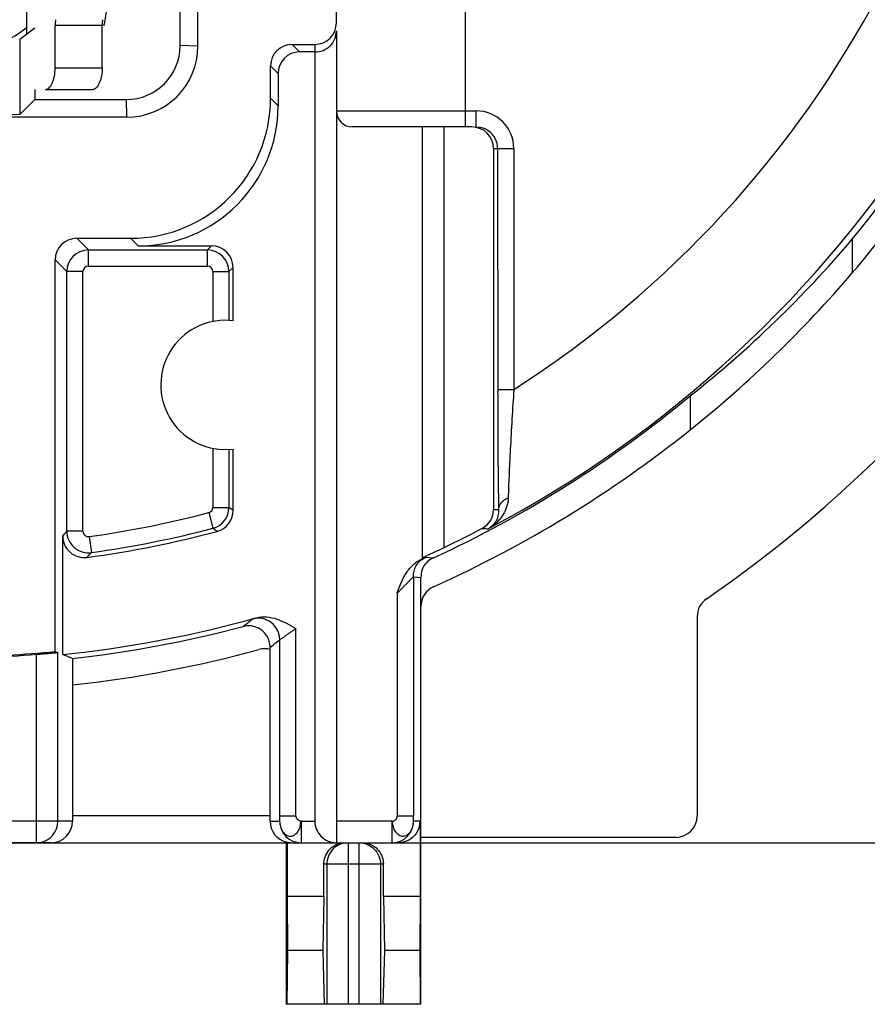
# Model space of a CAD drawing. Units: millimetres. Extents: x 0 to 420, y 0 to 297.
# Drawn here: x 351 to 374, y 168 to 196 of the extents above; entities that cross this region are included whole.
import ezdxf

# ---------------------------------------------------------------- set-up
doc = ezdxf.new("R2010")
doc.units = ezdxf.units.MM
doc.header["$LTSCALE"] = 23.1
doc.layers.get('0').update_dxf_attribs({"linetype": 'CONTINUOUS'})
for name, color, linetype in [('AUSFORMSCHRAEGEN', 7, 'CONTINUOUS'), ('BEZUGSACHSEN', 7, 'CONTINUOUS'), ('FASEN', 7, 'CONTINUOUS'), ('RUNDUNGEN', 7, 'CONTINUOUS'), ('ZEICHNUNGSBEMASSUNGEN', 7, 'CONTINUOUS')]:
    doc.layers.add(name, color=color, linetype=linetype)
doc.styles.get("Standard").update_dxf_attribs({"font": 'txt', "width": 0.7})
doc.dimstyles.new('DIMSTYLE_9', dxfattribs={"dimtxt": 3.5, "dimasz": 3.5, "dimexe": 1.5, "dimexo": 0, "dimgap": 0.875, "dimtad": 1, "dimdec": 3, "dimlfac": 0.333333, "dimdsep": 46, "dimtxsty": 'STANDARD', "dimblk": '_FILLED', "dimblk1": '_FILLED', "dimblk2": '_FILLED', "dimcen": 0.09, "dimclrt": 5, "dimadec": 3, "dimazin": 2, "dimtp": 0.2, "dimtm": 0.2, "dimtfac": 1, "dimtdec": 3, "dimtofl": 0, "dimtmove": 0, "dimatfit": 3, "dimldrblk": '_FILLED', "dimfxl": 1, "dimtolj": 1, "dimarcsym": 0})

# ---------------------------------------------------------------- blocks, each defined once
blk = doc.blocks.new('_FILLED')
at = {"color": 0, "linetype": 'BYBLOCK'}
blk.add_solid([(0, 0), (-1, 0.125), (-1, -0.125)], dxfattribs=at)
blk = doc.blocks.new('*D23')
at = {"layer": 'ZEICHNUNGSBEMASSUNGEN', "color": 2, "linetype": 'CONTINUOUS'}
for p, q in [((389.012, 210.311), (400.259, 210.311)), ((398.759, 210.311), (398.759, 191.561)), ((398.759, 172.811), (398.759, 191.561)), ((318.812, 172.811), (400.259, 172.811))]:
    blk.add_line(p, q, dxfattribs=at)
at = {"layer": 'ZEICHNUNGSBEMASSUNGEN', "color": 2, "linetype": 'CONTINUOUS', "xscale": 3.5, "yscale": 3.5, "zscale": 3.5}
for p, rotation in [((398.759, 210.311), 90), ((398.759, 172.811), 270)]:
    blk.add_blockref('_FILLED', p, dxfattribs=dict(at, rotation=rotation))
at = {"layer": 'ZEICHNUNGSBEMASSUNGEN', "color": 5, "linetype": 'CONTINUOUS', "insert": (394.353, 191.561), "char_height": 3.5, "width": 39, "attachment_point": 2, "rotation": 90, "line_spacing_factor": 0.9}
blk.add_mtext('\\Q15.0;12,5{\\ftxt.shx;\\W1.000000;\\H3.500000; }[.492]', dxfattribs=at)

msp = doc.modelspace()

# ---------------------------------------------------------------- linework, layer by layer
at = {"color": 7, "linetype": 'CONTINUOUS'}
for p, q in [((350.84, 195.3432), (350.84, 197.7113)), ((373.8323, 189.6186), (373.8323, 188.6829)), ((369.3158, 185.2549), (369.3158, 184.3093)), ((352.1146, 177.9441), (351.8392, 178.0531)), ((352.1146, 177.9441), (352.1146, 177.2067)), ((357.6172, 173.5613), (352.1146, 173.5613)), ((359.112, 171.3113), (358.0895, 171.3113)), ((358.0895, 171.3113), (358.098, 169.8113)), ((359.112, 171.3113), (359.0848, 169.8113)), ((361.795, 171.3113), (360.7725, 171.3113)), ((360.7725, 171.3113), (360.7997, 169.8113)), ((361.795, 171.3113), (361.7865, 169.8113)), ((358.098, 169.8113), (358.0843, 168.3113)), ((359.0848, 169.8113), (358.098, 169.8113)), ((359.0848, 169.8113), (359.1257, 168.3113)), ((360.7997, 169.8113), (360.7588, 168.3113)), ((361.7865, 169.8113), (360.7997, 169.8113)), ((361.7865, 169.8113), (361.8002, 168.3113)), ((361.8173, 168.3113), (358.0673, 168.3113))]:
    msp.add_line(p, q, dxfattribs=at)
at = {"color": 9, "linetype": 'CONTINUOUS'}
msp.add_line((352.9421, 195.5756), (351.6303, 195.5756), dxfattribs=at)
at = {"color": 3, "linetype": 'CONTINUOUS'}
for centre, radius, start, end in [((346.6991, 196.7938), 6.4124, 350.37234, 354.52272), ((355.0461, 195.5765), 2.104, 175.74101, 180.02381), ((346.6157, 196.8074), 6.4969, 348.96702, 350.09717), ((346.6202, 196.8066), 6.4923, 350.09713, 350.37765)]:
    msp.add_arc(centre, radius, start, end, dxfattribs=at)
at = {"color": 7, "linetype": 'CONTINUOUS'}
for centre, radius, start, end in [((353.2416, 195.5761), 1.6113, 174.42363, 180.01952), ((348.5123, 210.3113), 33.3, 308.66239, 319.49598)]:
    msp.add_arc(centre, radius, start, end, dxfattribs=at)
msp.add_ellipse((349.454, 210.3113), major_axis=(31.9821, 0), ratio=0.9995663, start_param=-0.9007454, end_param=-0.704022, dxfattribs=at)
at = {"layer": 'AUSFORMSCHRAEGEN', "color": 7, "linetype": 'CONTINUOUS'}
for p, q in [((350.6417, 195.194), (351.0623, 195.5104)), ((350.6417, 195.194), (350.6417, 193.0908)), ((351.0623, 193.7907), (351.0623, 193.5113)), ((350.6417, 193.0908), (351.0623, 193.5113)), ((350.6417, 193.0908), (349.7112, 193.0685)), ((356.3068, 183.7627), (356.5853, 183.7739))]:
    msp.add_line(p, q, dxfattribs=at)
msp.add_arc((356.3723, 185.5613), 1.8, 83.20221, 267.915, dxfattribs=at)
at = {"layer": 'BEZUGSACHSEN', "color": 7, "linetype": 'CONTINUOUS'}
msp.add_arc((348.5123, 198.4613), 3.75, 288.4944, 308.4226, dxfattribs=at)
at = {"layer": 'FASEN', "color": 7, "linetype": 'CONTINUOUS'}
for p, q in [((362.4623, 192.7446), (361.8623, 192.7446)), ((361.8623, 180.7516), (361.8623, 192.7446)), ((362.4623, 181.0357), (362.4623, 192.7446))]:
    msp.add_line(p, q, dxfattribs=at)
for centre, radius, start, end in [((348.2294, 210.311), 32.5517, 294.75926, 295.92783), ((348.5123, 210.3113), 32.3246, 273.19218, 275.53438)]:
    msp.add_arc(centre, radius, start, end, dxfattribs=at)
at = {"layer": 'RUNDUNGEN', "color": 9, "linetype": 'CONTINUOUS'}
for p, q in [((363.0623, 192.7446), (363.0623, 202.369)), ((355.6058, 194.9975), (355.1123, 195.0111)), ((358.2296, 195.0438), (358.4391, 194.8343)), ((358.8623, 195.0438), (358.8623, 194.8343)), ((357.6297, 194.4439), (357.8392, 194.2344)), ((351.6303, 194.3907), (352.9421, 194.3907)), ((353.626, 193.0178), (353.6124, 193.5113)), ((357.8392, 193.3337), (357.6297, 193.5432)), ((359.4623, 193.1946), (363.3543, 193.1946)), ((363.3543, 192.7446), (363.3543, 193.1946)), ((363.8392, 192.1446), (364.4045, 192.1446)), ((363.9545, 192.1446), (363.9546, 185.3808)), ((364.4045, 192.1446), (364.4045, 185.4379)), ((352.2296, 189.6438), (352.5545, 189.319)), ((353.9398, 189.4343), (353.7303, 189.6438)), ((352.5545, 189.319), (355.8701, 189.319)), ((352.5545, 188.8691), (352.5545, 189.319)), ((355.9854, 189.4343), (355.8701, 189.319)), ((355.8701, 188.8691), (355.8701, 189.319)), ((351.6297, 189.0439), (351.9545, 188.7191)), ((352.4045, 188.7191), (351.9545, 188.7191)), ((351.9545, 181.4855), (351.9545, 188.7191)), ((352.4045, 181.4855), (352.4045, 188.7191)), ((352.5545, 188.8691), (355.8701, 188.8691)), ((356.02, 188.7191), (356.47, 188.7191)), ((356.02, 188.7191), (356.02, 187.3265)), ((356.5853, 188.8344), (356.47, 188.7191)), ((356.47, 188.7191), (356.47, 187.3586)), ((363.9545, 185.4379), (364.4045, 185.4379)), ((356.02, 183.7961), (356.02, 182.1488)), ((356.47, 183.7639), (356.47, 182.1488)), ((356.02, 182.1488), (356.47, 182.1488)), ((356.5853, 182.0598), (356.47, 182.1488)), ((355.908, 182.0037), (356.0217, 181.5683)), ((356.1388, 181.4799), (356.0217, 181.5683)), ((352.4045, 181.4855), (351.9545, 181.4855)), ((352.5753, 181.337), (352.6378, 180.8914)), ((361.9611, 180.7649), (362.1657, 180.7445)), ((361.6098, 180.2188), (361.8173, 180.1998)), ((361.6098, 180.2188), (361.6098, 173.5587)), ((361.1598, 179.7725), (361.1598, 173.5587)), ((358.3348, 173.5587), (358.3349, 178.7818)), ((357.7956, 178.3937), (357.8849, 178.4644)), ((357.8849, 173.5587), (357.8849, 178.4644)), ((351.1056, 172.8113), (351.1056, 178.0581)), ((351.7055, 173.4113), (351.7055, 178.1068)), ((352.1146, 173.4113), (348.3158, 173.4113)), ((351.6951, 173.3001), (351.7055, 173.4113)), ((357.6172, 173.4113), (357.8823, 173.4113)), ((357.8849, 173.5587), (358.3348, 173.5587)), ((358.4822, 173.4113), (358.8623, 173.4113)), ((358.4822, 173.4113), (358.4822, 172.8113)), ((361.0124, 173.4113), (359.4623, 173.4113)), ((361.0124, 172.8113), (361.0124, 173.4113)), ((361.1598, 173.5587), (361.6098, 173.5587)), ((361.795, 173.4113), (361.6123, 173.4113)), ((359.7923, 172.8113), (359.7923, 168.3113)), ((360.0923, 172.8113), (360.0923, 168.3113)), ((360.7725, 172.2113), (359.112, 172.2113)), ((359.1945, 172.2113), (359.1945, 168.3113)), ((360.69, 172.2113), (360.69, 168.3113))]:
    msp.add_line(p, q, dxfattribs=at)
at = {"layer": 'RUNDUNGEN', "color": 7, "linetype": 'CONTINUOUS'}
for p, q in [((359.4623, 195.6439), (359.4623, 201.974)), ((355.1123, 195.0111), (355.1123, 197.7113)), ((355.6058, 194.9975), (355.6058, 196.9257)), ((351.6303, 194.3907), (351.6303, 195.5756)), ((359.4623, 195.4239), (359.4623, 172.8113)), ((358.2296, 195.0438), (358.8623, 195.0438)), ((358.8623, 194.8343), (358.4391, 194.8343)), ((358.8623, 194.8343), (358.8623, 173.4113)), ((357.6297, 193.5432), (357.6297, 194.4439)), ((357.8392, 194.2344), (357.8392, 193.3337)), ((351.3644, 193.7907), (352.6841, 193.7907)), ((351.0623, 193.5113), (353.6124, 193.5113)), ((353.626, 193.0178), (350.3123, 193.0178)), ((361.8623, 192.7446), (359.9123, 192.7446)), ((363.2391, 192.7446), (362.4623, 192.7446)), ((363.8392, 192.1446), (363.8392, 182.0939)), ((352.2296, 189.6438), (353.7303, 189.6438)), ((353.9398, 189.4343), (355.9854, 189.4343)), ((351.6297, 178.1374), (351.6297, 189.0439)), ((356.5853, 187.3486), (356.5853, 188.8344)), ((356.5853, 182.0598), (356.5853, 183.7739)), ((351.8392, 178.0531), (351.8392, 181.3532)), ((361.8173, 168.3113), (361.8173, 180.1998)), ((369.5123, 179.1081), (369.5123, 173.5612)), ((357.6172, 173.4113), (357.6172, 178.2534)), ((352.1146, 177.2067), (352.1146, 173.4113)), ((361.795, 173.4113), (361.795, 171.3113)), ((351.5146, 172.8113), (348.9159, 172.8113)), ((358.0895, 172.8303), (358.0673, 172.8303)), ((358.0673, 172.8303), (358.0673, 168.3113)), ((358.0895, 172.8303), (358.0895, 171.3113)), ((358.243, 172.8113), (361.1844, 172.8113)), ((368.9124, 172.9613), (361.8173, 172.9613)), ((359.112, 171.3113), (359.112, 172.2113)), ((360.7725, 171.3113), (360.7725, 172.2113))]:
    msp.add_line(p, q, dxfattribs=at)
at = {"layer": 'RUNDUNGEN', "color": 3, "linetype": 'CONTINUOUS'}
msp.add_line((352.9421, 194.3907), (352.9421, 195.5756), dxfattribs=at)
at = {"layer": 'RUNDUNGEN', "color": 9, "linetype": 'CONTINUOUS'}
for centre, radius, start, end in [((348.5123, 210.3113), 32.5168, 297.83317, 56.46356), ((348.5123, 210.3113), 29.5169, 302.57553, 60.62299), ((363.3544, 192.1445), 1.0501, 0.00569, 90.00369), ((363.3546, 192.1446), 0.5999, 0.00338, 55.49403), ((352.5546, 188.7189), 0.6001, 90.01856, 179.98164), ((355.8699, 188.7189), 0.6001, 0.01856, 89.98164), ((352.5545, 188.7191), 0.15, 90.00531, 179.99628), ((355.8701, 188.7191), 0.15, 0.00531, 89.99628), ((355.8701, 182.1488), 0.15, 284.64233, 359.99963), ((355.8699, 182.1489), 0.6001, 284.65566, 359.98737), ((365.4201, 219.696), 37.6354, 267.59251, 267.80974), ((348.5123, 210.3113), 29.2578, 277.98244, 284.64195), ((348.5123, 210.3113), 29.7077, 277.98244, 284.64195), ((364.8193, 219.8796), 38.3398, 268.05309, 268.31848), ((293.5663, 232.2576), 77.3757, 318.861069, 318.99106), ((352.5547, 181.4857), 0.6001, 180.02367, 277.95809), ((352.5545, 181.4855), 0.15, 180.00482, 277.97774), ((293.2312, 233.6101), 79.4254, 318.285322, 318.413445), ((357.2848, 178.4642), 0.6001, 0.01843, 105.37827), ((327.4134, 215.9552), 47.385, 308.42599, 308.83203), ((327.9574, 216.1544), 48.1268, 308.04525, 308.31547), ((358.4823, 173.4112), 0.6, 179.99533, 269.99533), ((359.7921, 172.2151), 0.5961, 101.31749, 135.34594), ((359.7957, 172.2115), 0.6012, 135.34151, 180.01823)]:
    msp.add_arc(centre, radius, start, end, dxfattribs=at)
at = {"layer": 'RUNDUNGEN', "color": 7, "linetype": 'CONTINUOUS'}
for centre, radius, start, end in [((348.5123, 210.3113), 32.7, 320.74269, 360), ((353.6124, 195.0111), 1.4998, 270.00012, 359.99988), ((353.626, 194.9976), 1.9798, 270.00012, 359.99988), ((359.9123, 193.1946), 0.45, 180, 270), ((363.3543, 192.1443), 0.6003, 55.49403, 85.61649), ((348.5123, 210.3113), 33.3, 319.49598, 325.8693), ((348.5123, 210.3113), 37.35, 304.69229, 327.51785), ((348.5123, 210.3113), 32.567, 294.78676, 309.70174), ((348.5123, 210.3113), 33.3, 294.21612, 308.66239), ((363.2394, 182.0938), 0.5998, 297.55043, 0.00609), ((355.9854, 182.0598), 0.5999, 284.81491, 0.00176), ((348.5123, 210.3113), 32.4293, 295.47814, 297.56049), ((352.4391, 181.3531), 0.5999, 179.99498, 277.72748), ((348.5123, 210.3113), 29.8231, 277.72246, 284.81667), ((362.4174, 179.3942), 0.6001, 114.21347, 179.9966), ((370.112, 179.1081), 0.5998, 124.68589, 180.0064), ((348.5123, 210.3113), 32.4293, 275.88837, 285.58955), ((348.5123, 210.3113), 32.567, 276.35074, 284.8582), ((357.0173, 178.2533), 0.6, 20.97359, 104.86486), ((357.0113, 178.2521), 0.606, 4.01869, 20.87706), ((357.0242, 178.2533), 0.593, 0.00707, 3.99385), ((348.5123, 210.3113), 32.3573, 272.12535, 274.59698), ((348.5123, 210.3113), 33.3, 276.21039, 285.31684), ((357.4672, 177.6152), 0.6002, 75.5293, 105.31708), ((361.0124, 173.4111), 0.5998, 269.99973, 359.95015), ((361.2064, 173.4116), 0.5885, 331.67911, 359.96741), ((351.1059, 173.4109), 0.5995, 270.04996, 349.35613), ((358.2431, 173.4397), 0.6284, 255.85529, 269.9922), ((361.1843, 173.4266), 0.6153, 270.01031, 279.49305)]:
    msp.add_arc(centre, radius, start, end, dxfattribs=at)
for centre, major_axis, ratio, start_param, end_param in [((358.8623, 195.6439), (0, 0.6001), 0.9998477, 3.1415927, 4.712389), ((358.8623, 195.4344), (0.4243, -0.4317), 0.9826973, -0.7853982, 0.7853982), ((358.2298, 194.4437), (-0.4244, 0.4244), 0.9996955, -0.7852459, 0.7852459), ((358.4393, 194.2342), (0.4244, -0.4244), 0.9996955, 2.3563468, 3.9268385), ((353.7291, 193.5444), (2.7586, -2.7586), 0.9996955, -0.7852459, 0.7852459), ((353.9386, 193.3349), (2.7586, -2.7586), 0.9996955, -0.7852459, 0.7852459), ((363.2391, 192.1446), (-0.6001, 0), 0.9998477, 3.1415927, 4.712389), ((352.2298, 189.0437), (0.4244, -0.4244), 0.9996955, 2.3563468, 3.9268385), ((355.9852, 188.8342), (0.4244, 0.4244), 0.9996955, -0.7852459, 0.7852459), ((369.0203, 210.3113), (41.0192, 0), 0.8660474, -2.0086111, -2.0065731), ((351.5146, 173.4113), (0.6001, 0), 0.9998477, -1.5707963, 0), ((358.2173, 173.4113), (0.6001, 0), 0.9998477, -3.1415927, -1.8234766), ((359.4623, 173.4113), (0.6, 0), 1, -3.1415927, -1.5707963), ((368.9122, 173.5614), (-0.4244, 0.4244), 0.9996955, 2.3563468, 3.9268385)]:
    msp.add_ellipse(centre, major_axis=major_axis, ratio=ratio, start_param=start_param, end_param=end_param, dxfattribs=at)
for points, knots in [([(351.3644, 193.7907), (351.3808, 193.7907), (351.4169, 193.8004), (351.4651, 193.8374), (351.5102, 193.894), (351.5507, 193.969), (351.5847, 194.0596), (351.62, 194.2006), (351.6303, 194.3137), (351.6303, 194.3907)], [0, 0, 0, 0, 0.0701898, 0.1540295, 0.2565552, 0.3783345, 0.517394, 0.6703276, 1, 1, 1, 1]), ([(363.9545, 185.3808), (363.9547, 184.7706), (363.9575, 183.8921), (363.9686, 182.7946), (363.9766, 182.3072), (363.9818, 182.0881)], [0, 0, 0, 0, 0.5559134, 0.8003431, 1, 1, 1, 1]), ([(361.1598, 179.7725), (361.1945, 179.8678), (361.2669, 180.0575), (361.4015, 180.3317), (361.5946, 180.5725), (361.7697, 180.6831), (361.8623, 180.7249)], [0, 0, 0, 0, 0.249986, 0.4999484, 0.7498561, 1, 1, 1, 1]), ([(361.9686, 180.6088), (361.9172, 180.5554), (361.8365, 180.4244), (361.8173, 180.274), (361.8173, 180.1998)], [0, 0, 0, 0, 0.4999183, 1, 1, 1, 1]), ([(357.2274, 179.075), (357.3217, 179.1013), (357.5218, 179.1163), (357.8103, 179.0478), (358.0783, 178.9251), (358.2491, 178.8291), (358.3349, 178.7818)], [0, 0, 0, 0, 0.2497721, 0.4997796, 0.749926, 1, 1, 1, 1]), ([(351.1056, 178.0581), (351.1441, 178.0612), (351.2197, 178.0673), (351.3296, 178.0765), (351.4312, 178.0851), (351.5205, 178.0927), (351.5858, 178.0982), (351.6294, 178.1018), (351.655, 178.1039), (351.6753, 178.1053), (351.6904, 178.1066), (351.6996, 178.1065), (351.7043, 178.1072), (351.7055, 178.1068)], [0, 0, 0, 0, 0.1925103, 0.3782152, 0.549609, 0.7004487, 0.8251167, 0.8760612, 0.9187728, 0.9528105, 0.9778089, 0.9935844, 1, 1, 1, 1]), ([(361.7245, 173.1324), (361.6805, 173.0504), (361.5531, 172.9068), (361.3758, 172.8347), (361.2858, 172.8197)], [0, 0, 0, 0, 0.5048208, 1, 1, 1, 1]), ([(359.112, 172.2113), (359.112, 172.282), (359.1365, 172.4237), (359.2428, 172.6094), (359.4061, 172.7464), (359.5408, 172.7932), (359.6097, 172.8041)], [0, 0, 0, 0, 0.2529463, 0.5027311, 0.7505251, 1, 1, 1, 1]), ([(360.183, 172.8113), (360.2605, 172.8113), (360.4166, 172.7802), (360.6126, 172.6461), (360.7424, 172.4467), (360.7725, 172.2895), (360.7725, 172.2113)], [0, 0, 0, 0, 0.2503312, 0.4981305, 0.7473002, 1, 1, 1, 1])]:
    msp.add_open_spline(points, degree=3, knots=knots, dxfattribs=at)
at = {"layer": 'RUNDUNGEN', "color": 3, "linetype": 'CONTINUOUS'}
msp.add_open_spline([(352.9421, 194.3907), (352.9421, 194.3137), (352.9318, 194.2005), (352.8967, 194.0595), (352.863, 193.9689), (352.8234, 193.8941), (352.7799, 193.8376), (352.734, 193.8008), (352.6996, 193.7907), (352.6841, 193.7907)], degree=3, knots=[0, 0, 0, 0, 0.3326985, 0.4869586, 0.6270238, 0.7492325, 0.8512576, 0.9332481, 1, 1, 1, 1], dxfattribs=at)
at = {"layer": 'RUNDUNGEN', "color": 9, "linetype": 'CONTINUOUS'}
for points, knots in [([(364.4045, 185.4379), (364.3682, 184.8815), (364.3203, 184.0777), (364.2712, 183.0702), (364.2531, 182.6194), (364.2467, 182.4161)], [0, 0, 0, 0, 0.5527592, 0.7983074, 1, 1, 1, 1]), ([(363.9818, 182.0881), (363.9822, 182.1225), (363.9961, 182.1931), (364.0521, 182.2881), (364.1381, 182.3658), (364.2089, 182.402), (364.2467, 182.4161)], [0, 0, 0, 0, 0.2309584, 0.4722308, 0.7287437, 1, 1, 1, 1]), ([(364.2467, 182.4161), (364.244, 182.331), (364.215, 182.1652), (364.1449, 182.0129), (364.1029, 181.9439)], [0, 0, 0, 0, 0.5128042, 1, 1, 1, 1]), ([(363.9818, 182.0881), (363.9842, 182.0286), (363.9723, 181.9142), (363.9096, 181.7614), (363.8157, 181.64), (363.7362, 181.5801), (363.6943, 181.5563)], [0, 0, 0, 0, 0.2817946, 0.5353333, 0.7720063, 1, 1, 1, 1]), ([(364.1029, 181.9439), (364.0532, 181.8623), (363.9319, 181.7136), (363.7766, 181.6013), (363.6944, 181.5564)], [0, 0, 0, 0, 0.5048938, 1, 1, 1, 1]), ([(361.6098, 180.2188), (361.6098, 180.2718), (361.6192, 180.3739), (361.6704, 180.5157), (361.7581, 180.6349), (361.8362, 180.6953), (361.8789, 180.7214)], [0, 0, 0, 0, 0.2663618, 0.5100918, 0.7485006, 1, 1, 1, 1]), ([(361.8596, 180.7231), (361.8704, 180.7277), (361.9015, 180.741), (361.9325, 180.7545), (361.9531, 180.7623)], [0, 0, 0, 0, 0.3485711, 1, 1, 1, 1]), ([(361.8789, 180.7214), (361.8853, 180.7254), (361.912, 180.7411), (361.9398, 180.7552), (361.9611, 180.7649)], [0, 0, 0, 0, 0.2437435, 1, 1, 1, 1]), ([(361.9531, 180.7623), (361.9549, 180.763), (361.9575, 180.7638), (361.9602, 180.765), (361.9611, 180.7649)], [0, 0, 0, 0, 0.6990575, 1, 1, 1, 1]), ([(361.1598, 179.7725), (361.1853, 179.7969), (361.2355, 179.8457), (361.3092, 179.9186), (361.3803, 179.9892), (361.4369, 180.0461), (361.4795, 180.0891), (361.5086, 180.1187), (361.5353, 180.1458), (361.5588, 180.1696), (361.5786, 180.1894), (361.5923, 180.2031), (361.6009, 180.2111), (361.6051, 180.2153), (361.6079, 180.2173), (361.6093, 180.2189), (361.6098, 180.2188)], [0, 0, 0, 0, 0.1669429, 0.331528, 0.4907116, 0.6410271, 0.7112867, 0.7772344, 0.8376165, 0.89103, 0.9358296, 0.9700313, 0.9825625, 0.9918226, 0.9976728, 1, 1, 1, 1]), ([(357.1257, 179.0428), (357.1264, 179.0434), (357.1292, 179.0444), (357.1345, 179.0465), (357.143, 179.0492), (357.1601, 179.0547), (357.1885, 179.0634), (357.2132, 179.0708), (357.2274, 179.075)], [0, 0, 0, 0, 0.0257634, 0.080396, 0.1638039, 0.2757641, 0.5838409, 1, 1, 1, 1]), ([(357.8849, 178.4644), (357.8857, 178.4658), (357.8902, 178.4688), (357.8984, 178.4755), (357.912, 178.4849), (357.9298, 178.4974), (357.9517, 178.5125), (357.9875, 178.5372), (358.0389, 178.5725), (358.1064, 178.6193), (358.1799, 178.6708), (358.2568, 178.7253), (358.3087, 178.7628), (358.3349, 178.7818)], [0, 0, 0, 0, 0.0086831, 0.0283544, 0.0584976, 0.0983317, 0.1469061, 0.2032492, 0.3352076, 0.4866412, 0.6511646, 0.823788, 1, 1, 1, 1]), ([(357.8823, 173.4113), (357.8828, 173.4126), (357.8827, 173.4175), (357.8835, 173.427), (357.8837, 173.4415), (357.8843, 173.4681), (357.8848, 173.5076), (357.8849, 173.5409), (357.8849, 173.5587)], [0, 0, 0, 0, 0.0296097, 0.0967019, 0.1962035, 0.3229814, 0.6377974, 1, 1, 1, 1]), ([(357.8823, 173.4113), (357.8826, 173.3579), (357.8965, 173.2543), (357.9582, 173.1182), (358.0422, 173.0355), (358.1198, 173.0007), (358.1795, 172.9922), (358.2388, 173.0007), (358.295, 173.0261), (358.3462, 173.066), (358.3923, 173.1178), (358.4313, 173.1802), (358.4565, 173.2534), (358.467, 173.3319), (358.4754, 173.3851), (358.4822, 173.4113)], [0, 0, 0, 0, 0.1424159, 0.2746433, 0.3925349, 0.446927, 0.4992179, 0.5511536, 0.6045938, 0.6616371, 0.7233391, 0.7887498, 0.8567734, 0.9277837, 1, 1, 1, 1]), ([(358.4822, 173.4113), (358.4451, 173.4116), (358.3724, 173.4488), (358.3348, 173.5217), (358.3348, 173.5587)], [0, 0, 0, 0, 0.5008172, 1, 1, 1, 1]), ([(361.0124, 173.4113), (361.0496, 173.4131), (361.1215, 173.4493), (361.1598, 173.522), (361.1598, 173.5587)], [0, 0, 0, 0, 0.5038488, 1, 1, 1, 1]), ([(361.0124, 173.4113), (361.0187, 173.3849), (361.0267, 173.3318), (361.0381, 173.2533), (361.0641, 173.1805), (361.1036, 173.1184), (361.1496, 173.0667), (361.2004, 173.0263), (361.2562, 173.0005), (361.3155, 172.9923), (361.375, 173.0008), (361.4526, 173.0351), (361.5366, 173.1179), (361.5981, 173.2542), (361.6121, 173.3579), (361.6123, 173.4113)], [0, 0, 0, 0, 0.0723184, 0.1433256, 0.2113381, 0.2767822, 0.3385194, 0.3954791, 0.4487345, 0.5006217, 0.5529493, 0.6071756, 0.7247341, 0.8575661, 1, 1, 1, 1]), ([(361.6123, 173.4113), (361.612, 173.4114), (361.6122, 173.4129), (361.6117, 173.4152), (361.6116, 173.4194), (361.6112, 173.4273), (361.6109, 173.4404), (361.6105, 173.4589), (361.6102, 173.4809), (361.6099, 173.5145), (361.6098, 173.5407), (361.6098, 173.5587)], [0, 0, 0, 0, 0.0067918, 0.0242994, 0.0518904, 0.0888544, 0.1880155, 0.3159931, 0.4669854, 0.6351876, 1, 1, 1, 1]), ([(360.0923, 172.8113), (360.17, 172.8113), (360.3273, 172.78), (360.526, 172.6464), (360.6589, 172.4469), (360.69, 172.2893), (360.69, 172.2113)], [0, 0, 0, 0, 0.2495719, 0.4994072, 0.7495978, 1, 1, 1, 1])]:
    msp.add_open_spline(points, degree=3, knots=knots, dxfattribs=at)
at = {"layer": 'RUNDUNGEN', "color": 7, "linetype": 'CONTINUOUS'}
msp.add_open_spline([(362.1657, 180.7445), (362.0933, 180.7111), (362.0239, 180.6663), (361.9686, 180.6088)], degree=3, dxfattribs=at)

# ---------------------------------------------------------------- dimensions: what is measured, and where the dimension line sits
at = {"layer": 'ZEICHNUNGSBEMASSUNGEN', "color": 2, "linetype": 'CONTINUOUS'}
dim = msp.add_linear_dim(base=(398.7591, 172.8113), p1=(389.0123, 210.3113), p2=(318.8123, 172.8113), angle=270, dimstyle='DIMSTYLE_9', dxfattribs=at)
dim.commit()
dim.dimension.update_dxf_attribs({"geometry": '*D23', "text_midpoint": (398.7591, 191.5613), "dimtype": 160})

doc.saveas('drawing.dxf')
